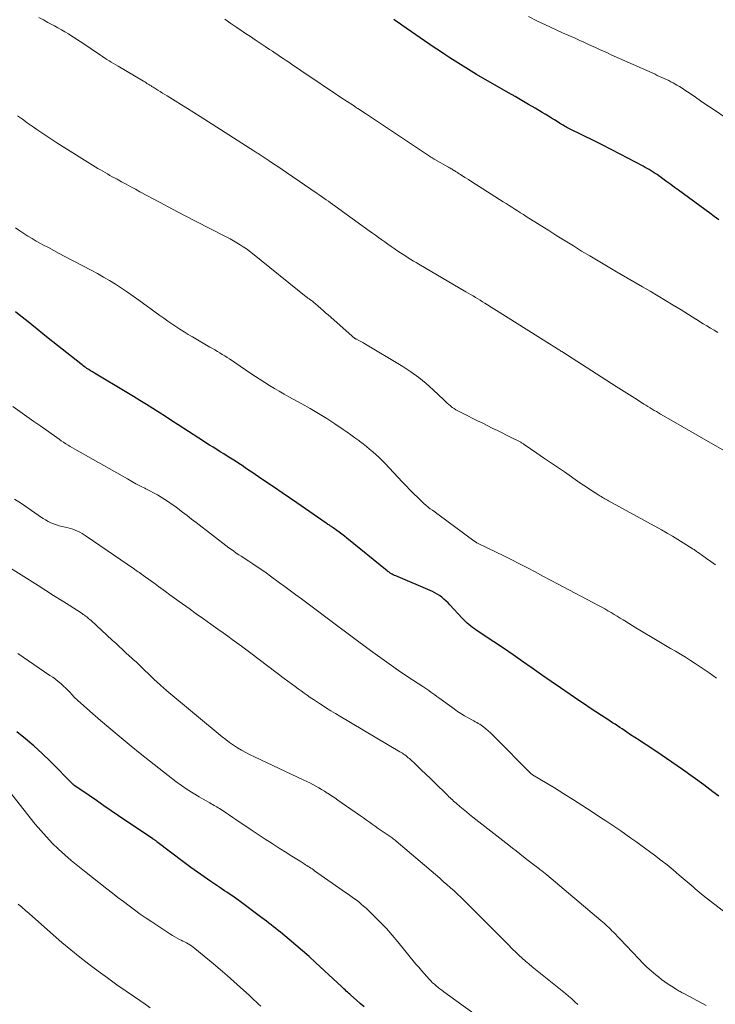
# Model space of a CAD drawing. Units: feet. Extents: x 1904999 to 1910030, y 499994 to 505000.
# Drawn here: x 1906769 to 1906869, y 500762 to 500904 of the extents above; entities that cross this region are included whole.
import ezdxf

# ---------------------------------------------------------------- set-up
doc = ezdxf.new("R2010")
doc.units = ezdxf.units.FT
doc.header["$LTSCALE"] = 100
doc.header["$MEASUREMENT"] = 0
doc.layers.add('CONTOUR INDEX', color=32, linetype='Continuous', lineweight=25)
doc.layers.add('CONTOUR INTERMEDIATE', color=40, linetype='Continuous', lineweight=15)

msp = doc.modelspace()

# ---------------------------------------------------------------- linework, layer by layer
at = {"layer": 'CONTOUR INDEX', "flags": 128}
for points, elevation in [([(1906869.44, 500874.76), (1906868.81, 500875.22), (1906868.18, 500875.69), (1906863.66, 500879.01), (1906863.1, 500879.41), (1906862.54, 500879.82), (1906861.98, 500880.23), (1906861.42, 500880.63), (1906860.84, 500881.05), (1906860.57, 500881.24), (1906860.3, 500881.43), (1906860.02, 500881.61), (1906859.74, 500881.79), (1906859.45, 500881.96), (1906859.17, 500882.13), (1906858.88, 500882.29), (1906858.58, 500882.45), (1906855.25, 500884.19), (1906853.96, 500884.86), (1906852.65, 500885.53), (1906851.35, 500886.19), (1906850.04, 500886.84), (1906847.79, 500887.95), (1906847.6, 500888.04), (1906847.42, 500888.14), (1906847.23, 500888.24), (1906847.05, 500888.34), (1906846.87, 500888.45), (1906846.69, 500888.55), (1906846.51, 500888.66), (1906846.33, 500888.78), (1906845.81, 500889.11), (1906845.37, 500889.39), (1906844.93, 500889.67), (1906844.49, 500889.94), (1906844.04, 500890.2), (1906843.03, 500890.8), (1906842.07, 500891.36), (1906841.11, 500891.91), (1906840.15, 500892.47), (1906839.19, 500893.03), (1906834.61, 500895.67), (1906833.83, 500896.13), (1906833.06, 500896.59), (1906832.29, 500897.07), (1906831.53, 500897.55), (1906830.77, 500898.05), (1906830.02, 500898.55), (1906829.27, 500899.05), (1906828.52, 500899.56), (1906823.85, 500902.76), (1906823.47, 500903.03), (1906823.08, 500903.29), (1906822.68, 500903.55)], 1080), ([(1906869.48, 500791.78), (1906868.62, 500792.43), (1906867.3, 500793.42), (1906865.78, 500794.53), (1906864.25, 500795.63), (1906862.7, 500796.7), (1906861.14, 500797.76), (1906859.22, 500799.02), (1906858.61, 500799.43), (1906857.99, 500799.83), (1906857.38, 500800.24), (1906856.77, 500800.64), (1906856.23, 500801), (1906855.89, 500801.23), (1906855.54, 500801.46), (1906855.2, 500801.68), (1906854.86, 500801.91), (1906854.52, 500802.14), (1906854.18, 500802.37), (1906853.83, 500802.6), (1906853.49, 500802.82), (1906852.56, 500803.42), (1906851.75, 500803.95), (1906850.94, 500804.48), (1906850.14, 500805.02), (1906849.33, 500805.56), (1906848.05, 500806.42), (1906846.68, 500807.36), (1906845.31, 500808.3), (1906843.94, 500809.26), (1906842.59, 500810.22), (1906841.23, 500811.18), (1906839.86, 500812.13), (1906838.49, 500813.07), (1906837.1, 500813.99), (1906834.55, 500815.69), (1906834.28, 500815.87), (1906834.01, 500816.07), (1906833.75, 500816.27), (1906833.49, 500816.48), (1906833.24, 500816.7), (1906832.99, 500816.92), (1906832.76, 500817.16), (1906832.53, 500817.4), (1906830.76, 500819.32), (1906830.49, 500819.6), (1906830.2, 500819.88), (1906829.9, 500820.15), (1906829.6, 500820.41), (1906829.28, 500820.65), (1906828.95, 500820.87), (1906828.6, 500821.06), (1906828.24, 500821.23), (1906822.96, 500823.48), (1906822.78, 500823.56), (1906822.61, 500823.64), (1906822.44, 500823.74), (1906822.27, 500823.85), (1906822.17, 500823.91), (1906822.06, 500823.99), (1906821.95, 500824.07), (1906821.84, 500824.15), (1906821.74, 500824.23), (1906815.95, 500828.93), (1906815.59, 500829.22), (1906815.22, 500829.5), (1906814.85, 500829.78), (1906814.47, 500830.05), (1906813.96, 500830.41), (1906813.84, 500830.49), (1906813.71, 500830.58), (1906813.58, 500830.66), (1906813.46, 500830.75), (1906813.33, 500830.83), (1906813.21, 500830.91), (1906813.08, 500831), (1906812.95, 500831.08), (1906808.75, 500833.99), (1906807.68, 500834.73), (1906806.6, 500835.47), (1906805.52, 500836.21), (1906804.44, 500836.94), (1906803.22, 500837.77), (1906802.74, 500838.09), (1906802.27, 500838.41), (1906801.8, 500838.73), (1906801.32, 500839.05), (1906800.85, 500839.36), (1906800.37, 500839.68), (1906799.89, 500839.99), (1906799.41, 500840.3), (1906798.73, 500840.73), (1906798.22, 500841.05), (1906797.71, 500841.37), (1906797.2, 500841.69), (1906796.68, 500842.01), (1906796.17, 500842.33), (1906795.66, 500842.65), (1906795.15, 500842.97), (1906794.64, 500843.3), (1906791.67, 500845.24), (1906790.75, 500845.83), (1906789.84, 500846.42), (1906788.92, 500847.01), (1906788, 500847.59), (1906787.08, 500848.17), (1906786.16, 500848.74), (1906785.23, 500849.31), (1906784.29, 500849.87), (1906779.6, 500852.67), (1906779.33, 500852.84), (1906779.06, 500853.01), (1906778.79, 500853.19), (1906778.52, 500853.36), (1906778.37, 500853.47), (1906778.18, 500853.6), (1906778, 500853.73), (1906777.82, 500853.87), (1906777.64, 500854.01), (1906772.97, 500857.72), (1906772.18, 500858.35), (1906771.39, 500858.99), (1906770.61, 500859.62), (1906769.82, 500860.26), (1906769.03, 500860.89), (1906768.23, 500861.5)], 1060), ([(1906818.43, 500761.46), (1906817.87, 500761.95), (1906817.31, 500762.45), (1906816.52, 500763.15), (1906816.35, 500763.3), (1906816.19, 500763.45), (1906816.02, 500763.6), (1906815.85, 500763.75), (1906815.69, 500763.91), (1906815.52, 500764.06), (1906815.35, 500764.21), (1906815.19, 500764.37), (1906811.43, 500767.85), (1906810.5, 500768.7), (1906809.56, 500769.53), (1906808.61, 500770.35), (1906807.65, 500771.16), (1906806.36, 500772.22), (1906806.03, 500772.48), (1906805.71, 500772.75), (1906805.38, 500773.01), (1906805.04, 500773.27), (1906804.71, 500773.53), (1906804.38, 500773.79), (1906804.04, 500774.05), (1906803.7, 500774.3), (1906800.38, 500776.79), (1906800.04, 500777.04), (1906799.71, 500777.28), (1906799.37, 500777.51), (1906799.02, 500777.74), (1906798.67, 500777.96), (1906798.33, 500778.19), (1906797.98, 500778.42), (1906797.64, 500778.65), (1906796.37, 500779.5), (1906795.39, 500780.16), (1906794.43, 500780.84), (1906793.48, 500781.53), (1906792.53, 500782.24), (1906788.6, 500785.24), (1906788.53, 500785.3), (1906788.46, 500785.35), (1906788.38, 500785.4), (1906788.31, 500785.46), (1906788.23, 500785.51), (1906788.16, 500785.56), (1906788.08, 500785.61), (1906788.01, 500785.67), (1906783.09, 500788.98), (1906782.03, 500789.7), (1906780.97, 500790.42), (1906779.91, 500791.15), (1906778.85, 500791.87), (1906776.77, 500793.3), (1906776.75, 500793.31), (1906776.73, 500793.33), (1906776.71, 500793.34), (1906776.69, 500793.36), (1906776.62, 500793.42), (1906776.6, 500793.44), (1906776.58, 500793.45), (1906776.57, 500793.47), (1906776.55, 500793.49), (1906773.23, 500796.84), (1906772.08, 500797.95), (1906770.91, 500799.03), (1906769.7, 500800.06), (1906768.46, 500801.06)], 1040)]:
    msp.add_lwpolyline(points, dxfattribs=dict(at, elevation=elevation))
at = {"layer": 'CONTOUR INTERMEDIATE', "flags": 128}
for points, elevation in [([(1906871.36, 500840.85), (1906867.91, 500842.84), (1906866.67, 500843.55), (1906865.43, 500844.27), (1906864.19, 500844.98), (1906862.95, 500845.7), (1906861.08, 500846.77), (1906860.77, 500846.95), (1906860.47, 500847.13), (1906860.16, 500847.31), (1906859.86, 500847.49), (1906859.56, 500847.67), (1906859.26, 500847.86), (1906858.96, 500848.05), (1906858.66, 500848.23), (1906857.74, 500848.83), (1906856.98, 500849.31), (1906856.22, 500849.8), (1906855.46, 500850.28), (1906854.7, 500850.77), (1906846.86, 500855.77), (1906846.73, 500855.86), (1906846.61, 500855.94), (1906846.48, 500856.02), (1906846.35, 500856.1), (1906846.1, 500856.26), (1906845.85, 500856.42), (1906845.6, 500856.58), (1906845.34, 500856.75), (1906845.09, 500856.91), (1906835.78, 500862.75), (1906835.44, 500862.96), (1906835.1, 500863.17), (1906834.76, 500863.38), (1906834.43, 500863.58), (1906834.09, 500863.79), (1906833.74, 500863.99), (1906833.4, 500864.19), (1906833.06, 500864.39), (1906826.3, 500868.36), (1906825.91, 500868.59), (1906825.53, 500868.81), (1906825.15, 500869.05), (1906824.77, 500869.28), (1906824.4, 500869.52), (1906824.02, 500869.76), (1906823.65, 500870), (1906823.28, 500870.25), (1906822.75, 500870.61), (1906822.3, 500870.92), (1906821.85, 500871.24), (1906821.4, 500871.56), (1906820.95, 500871.88), (1906820.5, 500872.2), (1906820.06, 500872.52), (1906819.61, 500872.84), (1906819.16, 500873.17), (1906814.25, 500876.72), (1906813.92, 500876.95), (1906813.6, 500877.18), (1906813.28, 500877.41), (1906812.95, 500877.64), (1906812.63, 500877.87), (1906812.3, 500878.09), (1906811.97, 500878.32), (1906811.65, 500878.54), (1906807.25, 500881.55), (1906806.62, 500881.97), (1906805.99, 500882.4), (1906805.36, 500882.82), (1906804.73, 500883.24), (1906803.76, 500883.88), (1906803.61, 500883.98), (1906803.46, 500884.08), (1906803.3, 500884.18), (1906803.15, 500884.28), (1906802.99, 500884.38), (1906802.84, 500884.47), (1906802.69, 500884.57), (1906802.53, 500884.67), (1906794.81, 500889.61), (1906793.92, 500890.17), (1906793.02, 500890.74), (1906792.12, 500891.3), (1906791.22, 500891.86), (1906790.08, 500892.57), (1906789.75, 500892.77), (1906789.42, 500892.98), (1906789.08, 500893.19), (1906788.75, 500893.39), (1906788.29, 500893.68), (1906788.19, 500893.74), (1906788.08, 500893.81), (1906787.98, 500893.87), (1906787.87, 500893.94), (1906787.77, 500894.01), (1906787.67, 500894.07), (1906787.56, 500894.14), (1906787.46, 500894.2), (1906787.34, 500894.28), (1906787.17, 500894.38), (1906787, 500894.48), (1906786.84, 500894.58), (1906786.67, 500894.68), (1906783.01, 500896.84), (1906782.68, 500897.03), (1906782.36, 500897.23), (1906782.04, 500897.42), (1906781.72, 500897.62), (1906781.41, 500897.82), (1906781.09, 500898.02), (1906780.78, 500898.23), (1906780.47, 500898.44), (1906777.81, 500900.24), (1906777.32, 500900.56), (1906776.84, 500900.88), (1906776.35, 500901.19), (1906775.86, 500901.5), (1906775.36, 500901.8), (1906774.86, 500902.1), (1906774.36, 500902.38), (1906773.85, 500902.66), (1906773.57, 500902.81), (1906772.91, 500903.16), (1906772.26, 500903.51), (1906771.61, 500903.86)], 1072), ([(1906869.3, 500858.53), (1906868.78, 500858.84), (1906868.25, 500859.15), (1906867.73, 500859.46), (1906867.21, 500859.78), (1906866.7, 500860.1), (1906866.18, 500860.43), (1906866.15, 500860.45), (1906865.62, 500860.79), (1906865.09, 500861.12), (1906864.55, 500861.45), (1906864.02, 500861.78), (1906862.9, 500862.47), (1906861.8, 500863.13), (1906860.7, 500863.79), (1906859.6, 500864.45), (1906858.49, 500865.09), (1906854.5, 500867.41), (1906853.3, 500868.11), (1906852.11, 500868.82), (1906850.91, 500869.54), (1906849.72, 500870.25), (1906848.53, 500870.98), (1906847.35, 500871.71), (1906846.17, 500872.45), (1906844.99, 500873.19), (1906841.75, 500875.24), (1906841.34, 500875.5), (1906840.93, 500875.76), (1906840.51, 500876.03), (1906840.1, 500876.29), (1906839.68, 500876.55), (1906839.27, 500876.81), (1906838.86, 500877.07), (1906838.44, 500877.33), (1906834.95, 500879.55), (1906834.44, 500879.88), (1906833.94, 500880.2), (1906833.43, 500880.52), (1906832.93, 500880.84), (1906832.27, 500881.26), (1906832.1, 500881.37), (1906831.92, 500881.49), (1906831.74, 500881.6), (1906831.56, 500881.71), (1906831.45, 500881.78), (1906831.33, 500881.86), (1906831.2, 500881.94), (1906831.08, 500882.01), (1906830.95, 500882.09), (1906830.83, 500882.16), (1906830.7, 500882.24), (1906830.58, 500882.31), (1906830.45, 500882.38), (1906828.59, 500883.43), (1906828.51, 500883.47), (1906828.43, 500883.52), (1906828.35, 500883.57), (1906828.27, 500883.61), (1906828.2, 500883.66), (1906828.12, 500883.71), (1906828.04, 500883.76), (1906827.96, 500883.81), (1906818.6, 500890.03), (1906818.39, 500890.18), (1906818.17, 500890.32), (1906817.96, 500890.46), (1906817.74, 500890.6), (1906817.53, 500890.74), (1906817.31, 500890.88), (1906817.09, 500891.03), (1906816.88, 500891.17), (1906815.08, 500892.35), (1906813.96, 500893.09), (1906812.85, 500893.83), (1906811.74, 500894.58), (1906810.63, 500895.32), (1906807.96, 500897.14), (1906807.57, 500897.41), (1906807.18, 500897.67), (1906806.78, 500897.94), (1906806.39, 500898.21), (1906806, 500898.47), (1906805.6, 500898.73), (1906805.21, 500899), (1906804.81, 500899.26), (1906804.18, 500899.68), (1906803.47, 500900.15), (1906802.76, 500900.62), (1906802.06, 500901.1), (1906801.35, 500901.57), (1906801, 500901.81), (1906800.12, 500902.41), (1906799.24, 500903.01), (1906798.36, 500903.61)], 1076), ([(1906871.95, 500888.43), (1906868.36, 500890.85), (1906867.6, 500891.36), (1906866.84, 500891.87), (1906866.09, 500892.39), (1906865.33, 500892.9), (1906864.56, 500893.42), (1906864.19, 500893.67), (1906863.81, 500893.91), (1906863.43, 500894.14), (1906863.04, 500894.36), (1906862.89, 500894.44), (1906862.57, 500894.61), (1906862.25, 500894.78), (1906861.93, 500894.94), (1906861.6, 500895.09), (1906861.27, 500895.23), (1906860.94, 500895.38), (1906860.61, 500895.53), (1906860.28, 500895.68), (1906853.98, 500898.5), (1906853.42, 500898.75), (1906852.85, 500899.01), (1906852.29, 500899.27), (1906851.72, 500899.53), (1906851.16, 500899.79), (1906850.59, 500900.04), (1906850.03, 500900.3), (1906849.46, 500900.55), (1906848.77, 500900.86), (1906847.86, 500901.26), (1906846.95, 500901.67), (1906846.04, 500902.09), (1906845.14, 500902.51), (1906843.37, 500903.32), (1906842.05, 500903.98)], 1084), ([(1906868.97, 500825.1), (1906868.33, 500825.56), (1906867.68, 500826.02), (1906866.63, 500826.75), (1906866.51, 500826.84), (1906866.38, 500826.93), (1906866.26, 500827.01), (1906866.14, 500827.1), (1906866.01, 500827.19), (1906865.89, 500827.27), (1906865.76, 500827.35), (1906865.63, 500827.43), (1906864.35, 500828.25), (1906863.57, 500828.72), (1906862.79, 500829.19), (1906862.01, 500829.65), (1906861.21, 500830.1), (1906853.6, 500834.31), (1906853.42, 500834.41), (1906853.24, 500834.51), (1906853.07, 500834.6), (1906852.89, 500834.7), (1906852.71, 500834.8), (1906852.54, 500834.9), (1906852.36, 500835), (1906852.19, 500835.11), (1906851.51, 500835.55), (1906851, 500835.88), (1906850.49, 500836.21), (1906849.98, 500836.55), (1906849.48, 500836.9), (1906847.23, 500838.45), (1906846.23, 500839.13), (1906845.24, 500839.82), (1906844.24, 500840.5), (1906843.25, 500841.18), (1906841.44, 500842.42), (1906841.34, 500842.49), (1906841.25, 500842.55), (1906841.16, 500842.6), (1906841.06, 500842.66), (1906840.97, 500842.72), (1906840.87, 500842.77), (1906840.78, 500842.82), (1906840.68, 500842.87), (1906839.57, 500843.43), (1906838.92, 500843.76), (1906838.27, 500844.09), (1906837.61, 500844.41), (1906836.96, 500844.73), (1906835.4, 500845.5), (1906834.72, 500845.83), (1906834.04, 500846.17), (1906833.36, 500846.51), (1906832.69, 500846.85), (1906831.9, 500847.25), (1906831.63, 500847.4), (1906831.36, 500847.57), (1906831.1, 500847.75), (1906830.85, 500847.95), (1906830.61, 500848.16), (1906830.37, 500848.37), (1906830.14, 500848.59), (1906829.91, 500848.81), (1906828.36, 500850.28), (1906827.33, 500851.19), (1906826.27, 500852.06), (1906825.15, 500852.86), (1906823.99, 500853.61), (1906818.39, 500856.97), (1906818.21, 500857.08), (1906818.03, 500857.18), (1906817.84, 500857.28), (1906817.65, 500857.37), (1906817.31, 500857.54), (1906817.29, 500857.55), (1906817.27, 500857.56), (1906817.25, 500857.57), (1906817.24, 500857.59), (1906817.17, 500857.63), (1906817.15, 500857.64), (1906817.13, 500857.65), (1906817.12, 500857.67), (1906817.1, 500857.68), (1906813.23, 500861.07), (1906812.88, 500861.37), (1906812.53, 500861.68), (1906812.17, 500861.99), (1906811.82, 500862.3), (1906811.35, 500862.71), (1906811.23, 500862.81), (1906811.11, 500862.91), (1906810.98, 500863.01), (1906810.86, 500863.11), (1906810.77, 500863.17), (1906810.68, 500863.23), (1906810.6, 500863.29), (1906810.51, 500863.35), (1906810.43, 500863.41), (1906810.34, 500863.47), (1906810.26, 500863.53), (1906810.17, 500863.59), (1906810.09, 500863.66), (1906802.35, 500869.89), (1906801.92, 500870.22), (1906801.48, 500870.55), (1906801.03, 500870.85), (1906800.57, 500871.15), (1906800.11, 500871.44), (1906799.64, 500871.72), (1906799.16, 500871.98), (1906798.68, 500872.23), (1906796.11, 500873.54), (1906794.34, 500874.45), (1906792.58, 500875.36), (1906790.82, 500876.29), (1906789.07, 500877.22), (1906786.16, 500878.79), (1906785.5, 500879.15), (1906784.83, 500879.51), (1906784.17, 500879.87), (1906783.5, 500880.23), (1906782.87, 500880.57), (1906782.52, 500880.76), (1906782.17, 500880.95), (1906781.83, 500881.14), (1906781.48, 500881.34), (1906781.14, 500881.53), (1906780.8, 500881.73), (1906780.46, 500881.94), (1906780.12, 500882.14), (1906774.18, 500885.84), (1906773.46, 500886.29), (1906772.75, 500886.76), (1906772.04, 500887.24), (1906771.34, 500887.73), (1906770.64, 500888.22), (1906769.95, 500888.72), (1906769.25, 500889.21), (1906768.55, 500889.71)], 1068), ([(1906869.14, 500808.77), (1906868.05, 500809.53), (1906866.06, 500810.87), (1906865.36, 500811.33), (1906864.66, 500811.78), (1906863.94, 500812.21), (1906863.23, 500812.64), (1906862.5, 500813.05), (1906861.78, 500813.48), (1906861.06, 500813.9), (1906860.35, 500814.33), (1906858.09, 500815.68), (1906857.54, 500816.01), (1906857, 500816.34), (1906856.46, 500816.68), (1906855.92, 500817.02), (1906855.71, 500817.15), (1906855.27, 500817.43), (1906854.83, 500817.7), (1906854.39, 500817.96), (1906853.95, 500818.22), (1906853.5, 500818.48), (1906853.06, 500818.73), (1906852.61, 500818.98), (1906852.15, 500819.22), (1906846.36, 500822.29), (1906845.25, 500822.88), (1906844.14, 500823.47), (1906843.02, 500824.06), (1906841.91, 500824.65), (1906840.79, 500825.23), (1906839.67, 500825.81), (1906838.54, 500826.37), (1906837.41, 500826.92), (1906834.82, 500828.16), (1906834.74, 500828.2), (1906834.66, 500828.24), (1906834.58, 500828.29), (1906834.51, 500828.33), (1906834.43, 500828.38), (1906834.36, 500828.43), (1906834.28, 500828.48), (1906834.21, 500828.54), (1906829.22, 500832.22), (1906828.9, 500832.46), (1906828.58, 500832.69), (1906828.26, 500832.93), (1906827.94, 500833.16), (1906827.63, 500833.4), (1906827.32, 500833.65), (1906827.03, 500833.92), (1906826.74, 500834.19), (1906826.15, 500834.76), (1906825.58, 500835.32), (1906825.01, 500835.89), (1906824.45, 500836.47), (1906823.89, 500837.05), (1906821.44, 500839.65), (1906821.01, 500840.08), (1906820.58, 500840.51), (1906820.13, 500840.93), (1906819.68, 500841.34), (1906819.21, 500841.74), (1906818.74, 500842.13), (1906818.26, 500842.5), (1906817.77, 500842.88), (1906817.64, 500842.97), (1906817.09, 500843.38), (1906816.52, 500843.79), (1906815.96, 500844.19), (1906815.39, 500844.58), (1906814.22, 500845.37), (1906813.05, 500846.13), (1906811.86, 500846.88), (1906810.66, 500847.59), (1906809.44, 500848.27), (1906807.6, 500849.28), (1906806.9, 500849.67), (1906806.2, 500850.06), (1906805.5, 500850.47), (1906804.81, 500850.89), (1906804.12, 500851.31), (1906803.44, 500851.74), (1906802.77, 500852.18), (1906802.1, 500852.63), (1906799.05, 500854.71), (1906798.71, 500854.93), (1906798.36, 500855.16), (1906798.01, 500855.38), (1906797.66, 500855.59), (1906797.3, 500855.8), (1906796.95, 500856.01), (1906796.59, 500856.22), (1906796.23, 500856.43), (1906793.7, 500857.89), (1906793.1, 500858.25), (1906792.5, 500858.61), (1906791.91, 500858.99), (1906791.33, 500859.38), (1906790.75, 500859.77), (1906790.17, 500860.17), (1906789.6, 500860.58), (1906789.03, 500860.99), (1906786.01, 500863.19), (1906785.18, 500863.77), (1906784.35, 500864.35), (1906783.51, 500864.91), (1906782.66, 500865.46), (1906781.8, 500865.99), (1906780.93, 500866.51), (1906780.05, 500867), (1906779.16, 500867.48), (1906775.34, 500869.48), (1906774.55, 500869.9), (1906773.76, 500870.32), (1906772.98, 500870.74), (1906772.19, 500871.16), (1906771.86, 500871.34), (1906771.24, 500871.68), (1906770.63, 500872.04), (1906770.03, 500872.4), (1906769.44, 500872.78), (1906768.85, 500873.17), (1906768.27, 500873.57)], 1064), ([(1906871, 500774.56), (1906867.23, 500777.52), (1906866.94, 500777.75), (1906866.64, 500777.99), (1906866.35, 500778.23), (1906866.06, 500778.47), (1906865.78, 500778.72), (1906865.49, 500778.96), (1906865.2, 500779.2), (1906864.92, 500779.45), (1906863.76, 500780.44), (1906862.89, 500781.17), (1906862.01, 500781.89), (1906861.12, 500782.59), (1906860.21, 500783.28), (1906858.25, 500784.73), (1906857.54, 500785.25), (1906856.82, 500785.77), (1906856.1, 500786.28), (1906855.37, 500786.78), (1906854.64, 500787.27), (1906853.91, 500787.76), (1906853.18, 500788.25), (1906852.44, 500788.74), (1906851.23, 500789.54), (1906849.88, 500790.42), (1906848.53, 500791.28), (1906847.16, 500792.13), (1906845.79, 500792.97), (1906842.63, 500794.87), (1906842.58, 500794.9), (1906842.41, 500795.04), (1906842.37, 500795.08), (1906837.21, 500800.3), (1906836.9, 500800.6), (1906836.58, 500800.9), (1906836.26, 500801.19), (1906835.93, 500801.48), (1906835.64, 500801.73), (1906835.45, 500801.88), (1906835.26, 500802.02), (1906835.06, 500802.15), (1906834.85, 500802.27), (1906834.63, 500802.39), (1906834.42, 500802.5), (1906834.21, 500802.62), (1906833.99, 500802.73), (1906833.37, 500803.07), (1906832.85, 500803.36), (1906832.34, 500803.67), (1906831.84, 500803.99), (1906831.36, 500804.34), (1906829.17, 500805.95), (1906828.89, 500806.16), (1906828.6, 500806.37), (1906828.31, 500806.57), (1906828.02, 500806.78), (1906827.73, 500806.98), (1906827.44, 500807.18), (1906827.14, 500807.37), (1906826.85, 500807.57), (1906824.71, 500808.98), (1906823.35, 500809.9), (1906822, 500810.83), (1906820.67, 500811.78), (1906819.35, 500812.74), (1906814.07, 500816.67), (1906813.68, 500816.96), (1906813.28, 500817.26), (1906812.89, 500817.55), (1906812.5, 500817.85), (1906812.1, 500818.16), (1906811.91, 500818.3), (1906811.72, 500818.45), (1906811.53, 500818.59), (1906811.34, 500818.74), (1906811.15, 500818.88), (1906810.96, 500819.03), (1906810.76, 500819.17), (1906810.57, 500819.32), (1906809.39, 500820.18), (1906808.61, 500820.76), (1906807.83, 500821.34), (1906807.05, 500821.91), (1906806.26, 500822.49), (1906804.93, 500823.46), (1906804.31, 500823.92), (1906803.68, 500824.36), (1906803.04, 500824.8), (1906802.4, 500825.22), (1906801.83, 500825.6), (1906801.46, 500825.83), (1906801.1, 500826.07), (1906800.74, 500826.31), (1906800.38, 500826.54), (1906800.02, 500826.78), (1906799.67, 500827.03), (1906799.32, 500827.28), (1906798.97, 500827.54), (1906794.25, 500831.17), (1906793.6, 500831.68), (1906792.94, 500832.18), (1906792.28, 500832.68), (1906791.63, 500833.18), (1906791.32, 500833.42), (1906790.81, 500833.79), (1906790.29, 500834.15), (1906789.76, 500834.5), (1906789.22, 500834.83), (1906788.67, 500835.14), (1906788.12, 500835.45), (1906787.56, 500835.75), (1906787, 500836.04), (1906786.86, 500836.11), (1906786.22, 500836.43), (1906785.59, 500836.76), (1906784.97, 500837.1), (1906784.35, 500837.45), (1906776.8, 500841.71), (1906776.47, 500841.91), (1906776.14, 500842.11), (1906775.81, 500842.31), (1906775.48, 500842.52), (1906775.16, 500842.73), (1906774.84, 500842.95), (1906774.52, 500843.17), (1906774.2, 500843.39), (1906771.91, 500845.02), (1906770.9, 500845.73), (1906769.9, 500846.44), (1906768.89, 500847.15), (1906767.89, 500847.86)], 1056), ([(1906867.63, 500761.65), (1906864.5, 500763.33), (1906864.35, 500763.42), (1906864.2, 500763.5), (1906864.05, 500763.58), (1906863.9, 500763.66), (1906863.75, 500763.74), (1906863.6, 500763.82), (1906863.45, 500763.91), (1906863.31, 500764), (1906862.63, 500764.43), (1906862.16, 500764.75), (1906861.69, 500765.07), (1906861.23, 500765.42), (1906860.78, 500765.77), (1906860.38, 500766.1), (1906859.74, 500766.64), (1906859.12, 500767.2), (1906858.52, 500767.77), (1906857.94, 500768.37), (1906854.28, 500772.21), (1906854.06, 500772.43), (1906853.85, 500772.65), (1906853.63, 500772.87), (1906853.41, 500773.08), (1906853.18, 500773.29), (1906852.96, 500773.5), (1906852.72, 500773.7), (1906852.49, 500773.9), (1906844.73, 500780.45), (1906844.48, 500780.66), (1906844.23, 500780.86), (1906843.97, 500781.06), (1906843.71, 500781.26), (1906843.56, 500781.37), (1906843.37, 500781.51), (1906843.18, 500781.65), (1906842.99, 500781.8), (1906842.8, 500781.94), (1906842.61, 500782.08), (1906842.42, 500782.23), (1906842.23, 500782.37), (1906842.04, 500782.52), (1906841.36, 500783.07), (1906840.83, 500783.49), (1906840.3, 500783.91), (1906839.77, 500784.33), (1906839.24, 500784.75), (1906834.07, 500788.79), (1906833.6, 500789.16), (1906833.13, 500789.54), (1906832.67, 500789.92), (1906832.21, 500790.31), (1906831.65, 500790.79), (1906831.47, 500790.94), (1906831.3, 500791.09), (1906831.13, 500791.25), (1906830.96, 500791.41), (1906830.8, 500791.56), (1906830.63, 500791.72), (1906830.47, 500791.88), (1906830.3, 500792.04), (1906828.6, 500793.7), (1906827.95, 500794.33), (1906827.29, 500794.97), (1906826.62, 500795.6), (1906825.96, 500796.23), (1906824.93, 500797.19), (1906824.77, 500797.33), (1906824.61, 500797.47), (1906824.45, 500797.6), (1906824.28, 500797.73), (1906824.1, 500797.85), (1906823.93, 500797.97), (1906823.75, 500798.08), (1906823.57, 500798.19), (1906814.92, 500803.31), (1906814.28, 500803.7), (1906813.64, 500804.09), (1906813, 500804.48), (1906812.37, 500804.89), (1906812.01, 500805.12), (1906811.56, 500805.41), (1906811.12, 500805.71), (1906810.67, 500806.01), (1906810.23, 500806.31), (1906809.79, 500806.62), (1906809.35, 500806.93), (1906808.92, 500807.24), (1906808.48, 500807.56), (1906806.93, 500808.73), (1906805.72, 500809.64), (1906804.52, 500810.55), (1906803.31, 500811.45), (1906802.1, 500812.36), (1906800.76, 500813.36), (1906800.11, 500813.85), (1906799.45, 500814.34), (1906798.79, 500814.82), (1906798.13, 500815.3), (1906797.38, 500815.83), (1906796.35, 500816.57), (1906795.31, 500817.31), (1906794.27, 500818.05), (1906793.24, 500818.79), (1906791.78, 500819.83), (1906791.13, 500820.3), (1906790.47, 500820.77), (1906789.82, 500821.24), (1906789.17, 500821.72), (1906788.81, 500821.98), (1906788.34, 500822.33), (1906787.87, 500822.67), (1906787.4, 500823.01), (1906786.93, 500823.35), (1906786.18, 500823.89), (1906786.08, 500823.96), (1906785.98, 500824.03), (1906785.88, 500824.1), (1906785.78, 500824.17), (1906785.68, 500824.24), (1906785.58, 500824.31), (1906785.48, 500824.37), (1906785.38, 500824.44), (1906778.43, 500829.23), (1906778.13, 500829.42), (1906777.82, 500829.61), (1906777.51, 500829.77), (1906777.19, 500829.93), (1906776.86, 500830.07), (1906776.52, 500830.2), (1906776.18, 500830.31), (1906775.84, 500830.4), (1906774.54, 500830.72), (1906774.13, 500830.84), (1906773.73, 500830.98), (1906773.34, 500831.14), (1906772.96, 500831.33), (1906772.59, 500831.54), (1906772.22, 500831.75), (1906771.86, 500831.98), (1906771.5, 500832.22), (1906769.1, 500833.89), (1906768.12, 500834.54)], 1052), ([(1906849.18, 500761.8), (1906848.74, 500762.21), (1906848.3, 500762.62), (1906847.85, 500763.01), (1906847.39, 500763.4), (1906846.92, 500763.78), (1906843.58, 500766.45), (1906843.09, 500766.84), (1906842.6, 500767.24), (1906842.12, 500767.65), (1906841.64, 500768.06), (1906841.17, 500768.48), (1906840.7, 500768.91), (1906840.24, 500769.34), (1906839.79, 500769.79), (1906839.1, 500770.48), (1906838.31, 500771.27), (1906837.52, 500772.06), (1906836.73, 500772.86), (1906835.94, 500773.65), (1906833.36, 500776.25), (1906832.87, 500776.74), (1906832.37, 500777.22), (1906831.87, 500777.69), (1906831.36, 500778.15), (1906830.85, 500778.61), (1906830.33, 500779.07), (1906829.81, 500779.52), (1906829.29, 500779.97), (1906823.04, 500785.32), (1906822.9, 500785.44), (1906822.76, 500785.55), (1906822.61, 500785.67), (1906822.46, 500785.78), (1906822.31, 500785.88), (1906822.16, 500785.99), (1906822.01, 500786.1), (1906821.86, 500786.2), (1906821.28, 500786.58), (1906820.86, 500786.87), (1906820.43, 500787.16), (1906820.01, 500787.46), (1906819.59, 500787.76), (1906819.17, 500788.06), (1906818.75, 500788.36), (1906818.33, 500788.66), (1906817.91, 500788.96), (1906815.1, 500790.9), (1906814.64, 500791.22), (1906814.18, 500791.54), (1906813.71, 500791.85), (1906813.24, 500792.16), (1906813.11, 500792.24), (1906812.7, 500792.5), (1906812.29, 500792.76), (1906811.88, 500793), (1906811.46, 500793.24), (1906811.03, 500793.47), (1906810.6, 500793.69), (1906810.17, 500793.9), (1906809.74, 500794.11), (1906802.62, 500797.46), (1906802, 500797.76), (1906801.39, 500798.08), (1906800.79, 500798.41), (1906800.2, 500798.76), (1906799.63, 500799.13), (1906799.06, 500799.52), (1906798.51, 500799.93), (1906797.98, 500800.35), (1906790.04, 500806.96), (1906789.56, 500807.36), (1906789.1, 500807.77), (1906788.64, 500808.19), (1906788.18, 500808.61), (1906788.05, 500808.73), (1906787.67, 500809.1), (1906787.29, 500809.48), (1906786.91, 500809.85), (1906786.53, 500810.23), (1906785.97, 500810.79), (1906785.87, 500810.88), (1906785.77, 500810.97), (1906785.67, 500811.06), (1906785.57, 500811.15), (1906785.47, 500811.23), (1906785.41, 500811.28), (1906785.36, 500811.32), (1906785.3, 500811.37), (1906785.24, 500811.42), (1906785.18, 500811.47), (1906785.13, 500811.51), (1906785.07, 500811.56), (1906785.02, 500811.61), (1906784.15, 500812.42), (1906783.65, 500812.88), (1906783.16, 500813.33), (1906782.67, 500813.79), (1906782.18, 500814.24), (1906779.13, 500817.06), (1906778.97, 500817.2), (1906778.82, 500817.33), (1906778.66, 500817.47), (1906778.5, 500817.59), (1906778.33, 500817.72), (1906778.16, 500817.84), (1906777.99, 500817.95), (1906777.82, 500818.07), (1906775.95, 500819.27), (1906774.84, 500819.98), (1906773.72, 500820.68), (1906772.61, 500821.39), (1906771.5, 500822.09), (1906766.63, 500825.16)], 1048), ([(1906834.72, 500760.13), (1906829.87, 500763.64), (1906829.6, 500763.85), (1906829.32, 500764.06), (1906829.06, 500764.27), (1906828.79, 500764.49), (1906828.54, 500764.72), (1906828.28, 500764.95), (1906828.04, 500765.2), (1906827.8, 500765.45), (1906827.46, 500765.82), (1906827.05, 500766.27), (1906826.66, 500766.72), (1906826.27, 500767.17), (1906825.88, 500767.63), (1906823.28, 500770.81), (1906822.46, 500771.78), (1906821.62, 500772.73), (1906820.75, 500773.64), (1906819.85, 500774.53), (1906818.69, 500775.65), (1906818.35, 500775.96), (1906818, 500776.27), (1906817.64, 500776.57), (1906817.27, 500776.85), (1906816.9, 500777.13), (1906816.52, 500777.4), (1906816.14, 500777.68), (1906815.76, 500777.94), (1906811.29, 500781.06), (1906811.11, 500781.19), (1906810.92, 500781.32), (1906810.74, 500781.44), (1906810.55, 500781.56), (1906810.36, 500781.69), (1906810.18, 500781.81), (1906809.99, 500781.93), (1906809.8, 500782.05), (1906809.22, 500782.42), (1906808.74, 500782.72), (1906808.26, 500783.02), (1906807.77, 500783.32), (1906807.29, 500783.63), (1906806.21, 500784.31), (1906805.2, 500784.96), (1906804.18, 500785.61), (1906803.18, 500786.28), (1906802.17, 500786.95), (1906799.96, 500788.44), (1906799.51, 500788.74), (1906799.05, 500789.05), (1906798.6, 500789.35), (1906798.14, 500789.66), (1906797.61, 500790), (1906797.42, 500790.13), (1906797.22, 500790.25), (1906797.02, 500790.36), (1906796.82, 500790.47), (1906796.61, 500790.58), (1906796.41, 500790.69), (1906796.21, 500790.81), (1906796.01, 500790.92), (1906794.67, 500791.69), (1906793.81, 500792.21), (1906792.97, 500792.75), (1906792.15, 500793.32), (1906791.34, 500793.91), (1906790.22, 500794.76), (1906788.87, 500795.8), (1906787.53, 500796.86), (1906786.2, 500797.92), (1906784.88, 500799), (1906784.05, 500799.69), (1906782.86, 500800.68), (1906781.68, 500801.68), (1906780.5, 500802.69), (1906779.33, 500803.71), (1906777.22, 500805.57), (1906777.11, 500805.66), (1906777.01, 500805.76), (1906776.9, 500805.86), (1906776.8, 500805.96), (1906776.7, 500806.06), (1906776.6, 500806.16), (1906776.51, 500806.27), (1906776.41, 500806.37), (1906776.05, 500806.76), (1906775.76, 500807.06), (1906775.47, 500807.35), (1906775.17, 500807.63), (1906774.86, 500807.9), (1906774.75, 500808), (1906774.37, 500808.31), (1906773.99, 500808.61), (1906773.6, 500808.9), (1906773.2, 500809.18), (1906768.58, 500812.32)], 1044), ([(1906803.57, 500761.55), (1906803.23, 500761.87), (1906802.89, 500762.18), (1906802.55, 500762.5), (1906802.2, 500762.82), (1906801.86, 500763.14), (1906800.64, 500764.26), (1906799.68, 500765.13), (1906798.71, 500765.99), (1906797.72, 500766.84), (1906796.73, 500767.67), (1906794.05, 500769.88), (1906793.82, 500770.06), (1906793.59, 500770.23), (1906793.34, 500770.38), (1906793.1, 500770.53), (1906792.84, 500770.67), (1906792.59, 500770.81), (1906792.33, 500770.94), (1906792.08, 500771.07), (1906791.87, 500771.17), (1906791.52, 500771.36), (1906791.17, 500771.55), (1906790.82, 500771.75), (1906790.48, 500771.97), (1906787.87, 500773.69), (1906787.03, 500774.25), (1906786.21, 500774.82), (1906785.39, 500775.41), (1906784.59, 500776.01), (1906783.79, 500776.62), (1906782.99, 500777.23), (1906782.2, 500777.84), (1906781.41, 500778.46), (1906778.19, 500780.99), (1906777.23, 500781.76), (1906776.28, 500782.55), (1906775.35, 500783.36), (1906774.44, 500784.18), (1906773.55, 500785.04), (1906772.69, 500785.92), (1906771.88, 500786.84), (1906771.09, 500787.78), (1906767.7, 500792.04)], 1036), ([(1906787.65, 500761.34), (1906786.89, 500761.86), (1906786.13, 500762.38), (1906785.37, 500762.9), (1906782.83, 500764.66), (1906781.47, 500765.63), (1906780.13, 500766.61), (1906778.8, 500767.62), (1906777.49, 500768.64), (1906776.2, 500769.69), (1906774.91, 500770.75), (1906773.65, 500771.84), (1906772.4, 500772.93), (1906770.21, 500774.89), (1906769.68, 500775.35), (1906769.15, 500775.8), (1906768.61, 500776.25)], 1032)]:
    msp.add_lwpolyline(points, dxfattribs=dict(at, elevation=elevation))

doc.saveas('drawing.dxf')
